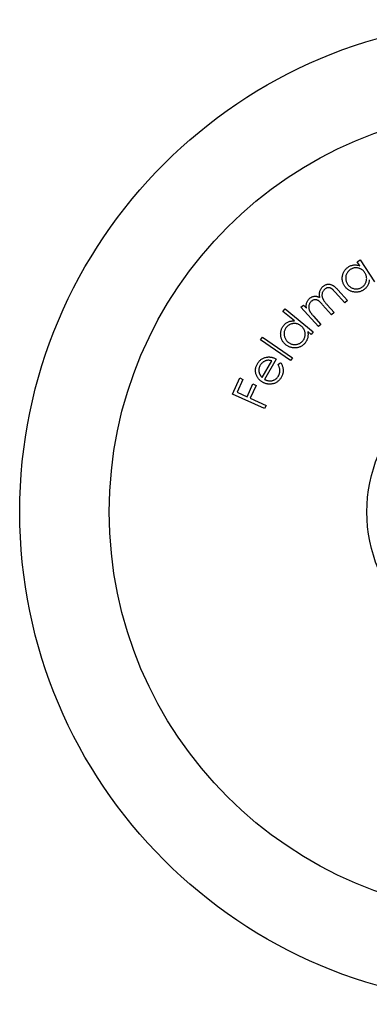
# Model space of a CAD drawing. Units: millimetres. Extents: x 5 to 292, y 5 to 205.
# Drawn here: x 231 to 239, y 97 to 119 of the extents above; entities that cross this region are included whole.
import ezdxf

# ---------------------------------------------------------------- set-up
doc = ezdxf.new("R2010")
doc.units = ezdxf.units.MM

msp = doc.modelspace()

# ---------------------------------------------------------------- linework, layer by layer
at = {"color": 7, "linetype": 'Continuous', "lineweight": 25}
for p, q in [((238.875, 113.896), (238.937, 113.937)), ((238.935, 113.806), (238.875, 113.896)), ((238.937, 113.937), (239.26, 113.45)), ((238.597, 112.982), (238.384, 113.218)), ((238.44, 113.27), (238.654, 113.034)), ((237.616, 112.882), (237.671, 112.931)), ((238.007, 112.449), (237.616, 112.882)), ((237.671, 112.931), (237.739, 112.857)), ((238.302, 112.715), (238.101, 112.937)), ((238.204, 112.935), (238.357, 112.765)), ((238.654, 113.034), (238.597, 112.982)), ((237.216, 112.788), (237.263, 112.846)), ((237.475, 112.576), (237.216, 112.788)), ((237.263, 112.846), (237.893, 112.33)), ((237.897, 112.682), (238.062, 112.499)), ((238.357, 112.765), (238.302, 112.715)), ((238.062, 112.499), (238.007, 112.449)), ((236.716, 112.149), (236.759, 112.211)), ((236.759, 112.211), (237.426, 111.75)), ((237.846, 112.273), (237.768, 112.337)), ((237.893, 112.33), (237.846, 112.273)), ((237.383, 111.688), (236.716, 112.149)), ((236.751, 111.309), (236.969, 111.683)), ((237.066, 111.722), (236.803, 111.27)), ((237.104, 111.605), (237.164, 111.642)), ((237.426, 111.75), (237.383, 111.688)), ((236.088, 110.941), (236.25, 111.3)), ((236.321, 111.268), (236.191, 110.98)), ((236.25, 111.3), (236.321, 111.268)), ((236.415, 110.879), (236.545, 111.167)), ((236.616, 111.135), (236.486, 110.847)), ((236.545, 111.167), (236.616, 111.135)), ((236.805, 110.618), (236.088, 110.941)), ((236.191, 110.98), (236.415, 110.879)), ((236.486, 110.847), (236.837, 110.689)), ((236.837, 110.689), (236.805, 110.618))]:
    msp.add_line(p, q, dxfattribs=at)
for radius in [11, 9, 3.25]:
    msp.add_circle((242.338, 108.306), radius, dxfattribs=at)
for points, knots in [([(238.591, 113.358), (238.586, 113.367), (238.575, 113.384), (238.562, 113.411), (238.552, 113.439), (238.544, 113.468), (238.54, 113.497), (238.539, 113.526), (238.54, 113.557), (238.545, 113.587), (238.552, 113.617), (238.562, 113.645), (238.574, 113.672), (238.589, 113.697), (238.607, 113.721), (238.626, 113.742), (238.649, 113.762), (238.665, 113.774), (238.674, 113.78)], [0, 0, 0, 0, 0.064996, 0.128154, 0.189782, 0.250927, 0.312201, 0.37387, 0.4369, 0.501897, 0.566677, 0.629656, 0.690899, 0.751669, 0.812347, 0.873639, 0.935922, 1, 1, 1, 1]), ([(238.674, 113.78), (238.683, 113.786), (238.703, 113.798), (238.734, 113.812), (238.766, 113.821), (238.799, 113.827), (238.832, 113.828), (238.866, 113.825), (238.901, 113.818), (238.923, 113.81), (238.935, 113.806)], [0, 0, 0, 0, 0.128322, 0.252321, 0.373251, 0.49358, 0.614688, 0.738429, 0.866231, 1, 1, 1, 1]), ([(239.043, 113.652), (239.038, 113.659), (239.029, 113.673), (239.013, 113.691), (238.996, 113.707), (238.978, 113.721), (238.958, 113.733), (238.938, 113.743), (238.916, 113.751), (238.893, 113.757), (238.87, 113.761), (238.847, 113.762), (238.825, 113.762), (238.803, 113.758), (238.781, 113.753), (238.76, 113.745), (238.739, 113.735), (238.725, 113.727), (238.719, 113.723)], [0, 0, 0, 0, 0.067328, 0.132434, 0.195294, 0.257123, 0.318834, 0.380469, 0.442679, 0.506095, 0.569619, 0.631135, 0.691708, 0.751575, 0.811761, 0.872871, 0.935279, 1, 1, 1, 1]), ([(238.719, 113.723), (238.71, 113.717), (238.693, 113.705), (238.672, 113.683), (238.653, 113.659), (238.638, 113.633), (238.626, 113.605), (238.619, 113.575), (238.615, 113.545), (238.616, 113.514), (238.62, 113.483), (238.628, 113.453), (238.64, 113.424), (238.65, 113.407), (238.656, 113.398)], [0, 0, 0, 0, 0.084013, 0.1663, 0.24799, 0.330731, 0.413159, 0.495315, 0.57811, 0.663771, 0.749363, 0.832684, 0.916078, 1, 1, 1, 1]), ([(238.98, 113.328), (238.988, 113.334), (239.005, 113.346), (239.026, 113.368), (239.045, 113.392), (239.06, 113.419), (239.073, 113.447), (239.081, 113.476), (239.085, 113.506), (239.085, 113.536), (239.081, 113.566), (239.072, 113.596), (239.06, 113.625), (239.049, 113.643), (239.043, 113.652)], [0, 0, 0, 0, 0.082904, 0.165035, 0.247516, 0.332086, 0.41679, 0.498818, 0.579852, 0.66146, 0.743896, 0.826871, 0.911576, 1, 1, 1, 1]), ([(238.04, 113.097), (238.039, 113.103), (238.036, 113.115), (238.033, 113.134), (238.031, 113.152), (238.031, 113.17), (238.031, 113.187), (238.033, 113.204), (238.036, 113.221), (238.041, 113.242), (238.05, 113.268), (238.065, 113.296), (238.083, 113.322), (238.098, 113.337), (238.106, 113.344)], [0, 0, 0, 0, 0.071744, 0.1410044, 0.2085781, 0.2740933, 0.3384288, 0.4018352, 0.4641086, 0.5259332, 0.6466666, 0.764887, 0.8814885, 1, 1, 1, 1]), ([(238.106, 113.344), (238.113, 113.351), (238.128, 113.363), (238.153, 113.377), (238.179, 113.388), (238.205, 113.394), (238.233, 113.396), (238.26, 113.394), (238.288, 113.387), (238.31, 113.378), (238.328, 113.369), (238.342, 113.36), (238.357, 113.349), (238.373, 113.337), (238.389, 113.322), (238.405, 113.306), (238.423, 113.289), (238.434, 113.276), (238.44, 113.27)], [0, 0, 0, 0, 0.075417, 0.147754, 0.218357, 0.28864, 0.358932, 0.428818, 0.499591, 0.573296, 0.61285, 0.656263, 0.703304, 0.754028, 0.809462, 0.868551, 0.932234, 1, 1, 1, 1]), ([(238.384, 113.218), (238.379, 113.224), (238.369, 113.234), (238.355, 113.249), (238.341, 113.263), (238.329, 113.275), (238.317, 113.284), (238.306, 113.293), (238.297, 113.3), (238.285, 113.307), (238.271, 113.313), (238.253, 113.317), (238.234, 113.318), (238.215, 113.317), (238.196, 113.312), (238.178, 113.305), (238.16, 113.294), (238.149, 113.285), (238.144, 113.28)], [0, 0, 0, 0, 0.078827, 0.151307, 0.217864, 0.277363, 0.331067, 0.378646, 0.420354, 0.455793, 0.520442, 0.583936, 0.64818, 0.714691, 0.782777, 0.851968, 0.923892, 1, 1, 1, 1]), ([(239.011, 113.267), (239.003, 113.261), (238.986, 113.251), (238.959, 113.238), (238.931, 113.228), (238.903, 113.221), (238.875, 113.218), (238.845, 113.217), (238.815, 113.219), (238.785, 113.224), (238.755, 113.232), (238.727, 113.242), (238.7, 113.255), (238.675, 113.271), (238.651, 113.289), (238.63, 113.309), (238.609, 113.332), (238.597, 113.349), (238.591, 113.358)], [0, 0, 0, 0, 0.063481, 0.125309, 0.185947, 0.246148, 0.306486, 0.367315, 0.429932, 0.49428, 0.558835, 0.621914, 0.683886, 0.745206, 0.807078, 0.869604, 0.93387, 1, 1, 1, 1]), ([(238.656, 113.398), (238.662, 113.39), (238.674, 113.373), (238.695, 113.351), (238.72, 113.332), (238.747, 113.316), (238.776, 113.304), (238.806, 113.295), (238.836, 113.29), (238.867, 113.29), (238.897, 113.294), (238.926, 113.301), (238.954, 113.312), (238.971, 113.323), (238.98, 113.328)], [0, 0, 0, 0, 0.083098, 0.166034, 0.249659, 0.336206, 0.422645, 0.50635, 0.589106, 0.672641, 0.755473, 0.836826, 0.917598, 1, 1, 1, 1]), ([(239.143, 113.493), (239.141, 113.481), (239.138, 113.457), (239.13, 113.423), (239.118, 113.392), (239.103, 113.362), (239.085, 113.334), (239.064, 113.309), (239.039, 113.286), (239.021, 113.273), (239.011, 113.267)], [0, 0, 0, 0, 0.134162, 0.262442, 0.387077, 0.508892, 0.629212, 0.750381, 0.873318, 1, 1, 1, 1]), ([(237.81, 113.077), (237.815, 113.081), (237.826, 113.09), (237.843, 113.101), (237.861, 113.111), (237.88, 113.118), (237.9, 113.124), (237.919, 113.127), (237.938, 113.129), (237.956, 113.127), (237.976, 113.124), (237.996, 113.117), (238.018, 113.108), (238.032, 113.101), (238.04, 113.097)], [0, 0, 0, 0, 0.083891, 0.166343, 0.248526, 0.330741, 0.412322, 0.490038, 0.565447, 0.638946, 0.716147, 0.801509, 0.895581, 1, 1, 1, 1]), ([(238.144, 113.28), (238.137, 113.274), (238.125, 113.261), (238.11, 113.239), (238.098, 113.215), (238.09, 113.189), (238.086, 113.162), (238.086, 113.135), (238.091, 113.108), (238.097, 113.085), (238.106, 113.067), (238.114, 113.052), (238.124, 113.035), (238.136, 113.017), (238.15, 112.998), (238.166, 112.978), (238.184, 112.957), (238.197, 112.942), (238.204, 112.935)], [0, 0, 0, 0, 0.067359, 0.133509, 0.200084, 0.268571, 0.337324, 0.404946, 0.473759, 0.544392, 0.582906, 0.626402, 0.675054, 0.729212, 0.788671, 0.853597, 0.924039, 1, 1, 1, 1]), ([(237.739, 112.857), (237.738, 112.868), (237.736, 112.888), (237.736, 112.918), (237.738, 112.946), (237.742, 112.963), (237.744, 112.971)], [0, 0, 0, 0, 0.284235, 0.5439, 0.781116, 1, 1, 1, 1]), ([(237.744, 112.971), (237.747, 112.981), (237.754, 113.002), (237.769, 113.029), (237.787, 113.055), (237.802, 113.069), (237.81, 113.077)], [0, 0, 0, 0, 0.258463, 0.507567, 0.753563, 1, 1, 1, 1]), ([(237.848, 113.013), (237.842, 113.007), (237.83, 112.995), (237.815, 112.974), (237.804, 112.95), (237.796, 112.925), (237.792, 112.898), (237.792, 112.871), (237.796, 112.844), (237.802, 112.821), (237.81, 112.803), (237.817, 112.788), (237.826, 112.773), (237.837, 112.756), (237.849, 112.739), (237.864, 112.721), (237.879, 112.702), (237.891, 112.689), (237.897, 112.682)], [0, 0, 0, 0, 0.067905, 0.135411, 0.203965, 0.274947, 0.346591, 0.417754, 0.489625, 0.564002, 0.603646, 0.647331, 0.695066, 0.747385, 0.80382, 0.864715, 0.929892, 1, 1, 1, 1]), ([(238.101, 112.937), (238.096, 112.943), (238.085, 112.955), (238.069, 112.972), (238.054, 112.987), (238.04, 113), (238.028, 113.011), (238.016, 113.02), (238.006, 113.028), (237.993, 113.036), (237.978, 113.043), (237.96, 113.048), (237.94, 113.05), (237.921, 113.049), (237.902, 113.045), (237.883, 113.038), (237.865, 113.027), (237.854, 113.018), (237.848, 113.013)], [0, 0, 0, 0, 0.083404, 0.159737, 0.22937, 0.291613, 0.347641, 0.396807, 0.439132, 0.475335, 0.539798, 0.602467, 0.665117, 0.729622, 0.794962, 0.860136, 0.92842, 1, 1, 1, 1]), ([(237.277, 112.044), (237.27, 112.051), (237.254, 112.064), (237.233, 112.087), (237.215, 112.111), (237.2, 112.136), (237.187, 112.162), (237.177, 112.19), (237.17, 112.22), (237.166, 112.25), (237.164, 112.281), (237.164, 112.312), (237.169, 112.341), (237.175, 112.369), (237.185, 112.397), (237.198, 112.423), (237.213, 112.449), (237.226, 112.465), (237.232, 112.473)], [0, 0, 0, 0, 0.06503, 0.127899, 0.189894, 0.251185, 0.312132, 0.374105, 0.436983, 0.502013, 0.566782, 0.629802, 0.691034, 0.751743, 0.812557, 0.873504, 0.935817, 1, 1, 1, 1]), ([(237.232, 112.473), (237.24, 112.482), (237.255, 112.5), (237.281, 112.522), (237.309, 112.541), (237.338, 112.556), (237.37, 112.567), (237.403, 112.574), (237.439, 112.577), (237.463, 112.576), (237.475, 112.576)], [0, 0, 0, 0, 0.128558, 0.252787, 0.373269, 0.493557, 0.614295, 0.737958, 0.865792, 1, 1, 1, 1]), ([(237.292, 112.432), (237.286, 112.423), (237.273, 112.407), (237.259, 112.38), (237.248, 112.352), (237.242, 112.322), (237.239, 112.292), (237.24, 112.261), (237.246, 112.231), (237.255, 112.201), (237.269, 112.172), (237.285, 112.146), (237.305, 112.122), (237.32, 112.108), (237.328, 112.101)], [0, 0, 0, 0, 0.083951, 0.166073, 0.247874, 0.330552, 0.413217, 0.495158, 0.578404, 0.663846, 0.749436, 0.833248, 0.916167, 1, 1, 1, 1]), ([(237.624, 112.46), (237.618, 112.465), (237.605, 112.475), (237.584, 112.488), (237.563, 112.499), (237.542, 112.507), (237.519, 112.513), (237.497, 112.516), (237.473, 112.518), (237.45, 112.517), (237.427, 112.513), (237.404, 112.508), (237.383, 112.501), (237.362, 112.491), (237.343, 112.479), (237.325, 112.466), (237.308, 112.45), (237.297, 112.438), (237.292, 112.432)], [0, 0, 0, 0, 0.067146, 0.131982, 0.195018, 0.256659, 0.318098, 0.379475, 0.441504, 0.505198, 0.568566, 0.630003, 0.690658, 0.75104, 0.8114, 0.872395, 0.935264, 1, 1, 1, 1]), ([(237.66, 112.13), (237.666, 112.139), (237.678, 112.155), (237.693, 112.182), (237.703, 112.211), (237.71, 112.241), (237.714, 112.272), (237.713, 112.302), (237.708, 112.332), (237.699, 112.361), (237.686, 112.389), (237.669, 112.415), (237.649, 112.439), (237.633, 112.453), (237.624, 112.46)], [0, 0, 0, 0, 0.0829001, 0.1650298, 0.2475904, 0.3320407, 0.4163475, 0.4984683, 0.5795964, 0.6615775, 0.7442622, 0.8270139, 0.9117776, 1, 1, 1, 1]), ([(237.768, 112.337), (237.77, 112.325), (237.774, 112.301), (237.776, 112.266), (237.773, 112.232), (237.768, 112.199), (237.759, 112.167), (237.745, 112.137), (237.729, 112.108), (237.715, 112.09), (237.708, 112.081)], [0, 0, 0, 0, 0.134187, 0.262992, 0.387162, 0.509317, 0.629934, 0.750376, 0.873719, 1, 1, 1, 1]), ([(237.708, 112.081), (237.701, 112.073), (237.688, 112.058), (237.666, 112.038), (237.643, 112.02), (237.618, 112.005), (237.591, 111.993), (237.563, 111.984), (237.534, 111.977), (237.503, 111.973), (237.473, 111.972), (237.442, 111.973), (237.413, 111.978), (237.384, 111.985), (237.356, 111.995), (237.329, 112.009), (237.302, 112.025), (237.286, 112.038), (237.277, 112.044)], [0, 0, 0, 0, 0.0636852, 0.1252355, 0.1859487, 0.2462906, 0.3063628, 0.3674325, 0.4299173, 0.4943153, 0.5588525, 0.621769, 0.6840188, 0.7454545, 0.8071866, 0.8698907, 0.9338637, 1, 1, 1, 1]), ([(237.328, 112.101), (237.336, 112.095), (237.352, 112.083), (237.379, 112.068), (237.409, 112.058), (237.439, 112.05), (237.471, 112.047), (237.502, 112.047), (237.533, 112.052), (237.562, 112.061), (237.59, 112.073), (237.616, 112.089), (237.639, 112.108), (237.653, 112.123), (237.66, 112.13)], [0, 0, 0, 0, 0.083047, 0.16608, 0.249744, 0.336119, 0.422333, 0.506314, 0.589078, 0.672601, 0.755499, 0.836662, 0.917437, 1, 1, 1, 1]), ([(236.645, 111.618), (236.651, 111.628), (236.664, 111.649), (236.686, 111.676), (236.71, 111.7), (236.736, 111.72), (236.765, 111.737), (236.795, 111.75), (236.828, 111.761), (236.85, 111.765), (236.862, 111.767)], [0, 0, 0, 0, 0.132822, 0.260535, 0.383852, 0.504836, 0.625171, 0.747109, 0.871082, 1, 1, 1, 1]), ([(236.862, 111.767), (236.87, 111.768), (236.887, 111.77), (236.912, 111.77), (236.938, 111.767), (236.964, 111.763), (236.989, 111.756), (237.015, 111.747), (237.041, 111.736), (237.057, 111.727), (237.066, 111.722)], [0, 0, 0, 0, 0.118605, 0.237357, 0.357309, 0.478494, 0.602951, 0.73026, 0.862359, 1, 1, 1, 1]), ([(236.624, 111.364), (236.62, 111.374), (236.613, 111.395), (236.605, 111.428), (236.602, 111.46), (236.603, 111.492), (236.607, 111.524), (236.616, 111.556), (236.628, 111.588), (236.639, 111.608), (236.645, 111.618)], [0, 0, 0, 0, 0.129191, 0.253341, 0.375114, 0.495118, 0.616269, 0.739811, 0.866918, 1, 1, 1, 1]), ([(236.707, 111.583), (236.704, 111.577), (236.697, 111.565), (236.689, 111.546), (236.683, 111.527), (236.679, 111.507), (236.677, 111.488), (236.676, 111.468), (236.677, 111.448), (236.68, 111.435), (236.681, 111.428)], [0, 0, 0, 0, 0.13109, 0.257966, 0.382582, 0.505108, 0.626799, 0.749625, 0.873697, 1, 1, 1, 1]), ([(236.969, 111.683), (236.959, 111.686), (236.941, 111.691), (236.914, 111.695), (236.888, 111.696), (236.864, 111.694), (236.841, 111.689), (236.819, 111.682), (236.797, 111.671), (236.776, 111.658), (236.756, 111.642), (236.737, 111.624), (236.721, 111.605), (236.712, 111.59), (236.707, 111.583)], [0, 0, 0, 0, 0.097522, 0.187444, 0.271185, 0.348824, 0.4242, 0.501586, 0.581327, 0.664465, 0.748662, 0.832234, 0.915452, 1, 1, 1, 1]), ([(237.113, 111.343), (237.117, 111.349), (237.124, 111.362), (237.132, 111.383), (237.139, 111.404), (237.144, 111.425), (237.147, 111.447), (237.148, 111.468), (237.147, 111.488), (237.144, 111.508), (237.138, 111.529), (237.13, 111.552), (237.118, 111.578), (237.109, 111.595), (237.104, 111.605)], [0, 0, 0, 0, 0.080144, 0.159954, 0.239581, 0.319812, 0.39892, 0.475042, 0.548262, 0.619875, 0.696583, 0.784782, 0.885858, 1, 1, 1, 1]), ([(237.164, 111.642), (237.17, 111.633), (237.182, 111.615), (237.195, 111.586), (237.206, 111.559), (237.214, 111.531), (237.218, 111.504), (237.221, 111.477), (237.22, 111.45), (237.217, 111.423), (237.211, 111.396), (237.202, 111.369), (237.19, 111.341), (237.181, 111.323), (237.176, 111.314)], [0, 0, 0, 0, 0.095337, 0.185501, 0.27074, 0.351813, 0.430203, 0.508183, 0.585465, 0.663211, 0.742301, 0.82442, 0.91002, 1, 1, 1, 1]), ([(236.761, 111.206), (236.753, 111.21), (236.737, 111.22), (236.716, 111.236), (236.696, 111.253), (236.679, 111.273), (236.662, 111.293), (236.648, 111.315), (236.635, 111.339), (236.628, 111.355), (236.624, 111.364)], [0, 0, 0, 0, 0.128309, 0.253686, 0.378035, 0.500683, 0.622974, 0.746485, 0.872547, 1, 1, 1, 1]), ([(236.681, 111.428), (236.682, 111.423), (236.684, 111.413), (236.69, 111.398), (236.696, 111.383), (236.704, 111.369), (236.714, 111.354), (236.725, 111.339), (236.737, 111.324), (236.746, 111.314), (236.751, 111.309)], [0, 0, 0, 0, 0.108709, 0.220685, 0.337054, 0.458406, 0.58434, 0.715987, 0.854591, 1, 1, 1, 1]), ([(236.803, 111.27), (236.81, 111.266), (236.825, 111.259), (236.847, 111.25), (236.869, 111.243), (236.891, 111.238), (236.913, 111.236), (236.936, 111.235), (236.958, 111.237), (236.979, 111.242), (237.001, 111.248), (237.021, 111.256), (237.039, 111.266), (237.057, 111.278), (237.073, 111.291), (237.088, 111.307), (237.102, 111.324), (237.109, 111.337), (237.113, 111.343)], [0, 0, 0, 0, 0.069811, 0.13742, 0.202498, 0.265569, 0.328101, 0.389826, 0.451782, 0.514676, 0.577097, 0.63748, 0.697309, 0.755985, 0.815028, 0.875133, 0.936604, 1, 1, 1, 1]), ([(237.176, 111.314), (237.17, 111.304), (237.158, 111.285), (237.138, 111.259), (237.116, 111.236), (237.092, 111.216), (237.067, 111.199), (237.041, 111.186), (237.013, 111.175), (236.983, 111.168), (236.954, 111.164), (236.924, 111.162), (236.895, 111.163), (236.867, 111.166), (236.839, 111.172), (236.812, 111.181), (236.786, 111.192), (236.769, 111.201), (236.761, 111.206)], [0, 0, 0, 0, 0.0719921, 0.1407426, 0.2066208, 0.2703631, 0.3325059, 0.3943198, 0.4565058, 0.5196116, 0.5825632, 0.6436585, 0.7036652, 0.762743, 0.8213802, 0.8800849, 0.9393631, 1, 1, 1, 1])]:
    msp.add_open_spline(points, degree=3, knots=knots, dxfattribs=at)

doc.saveas('drawing.dxf')
